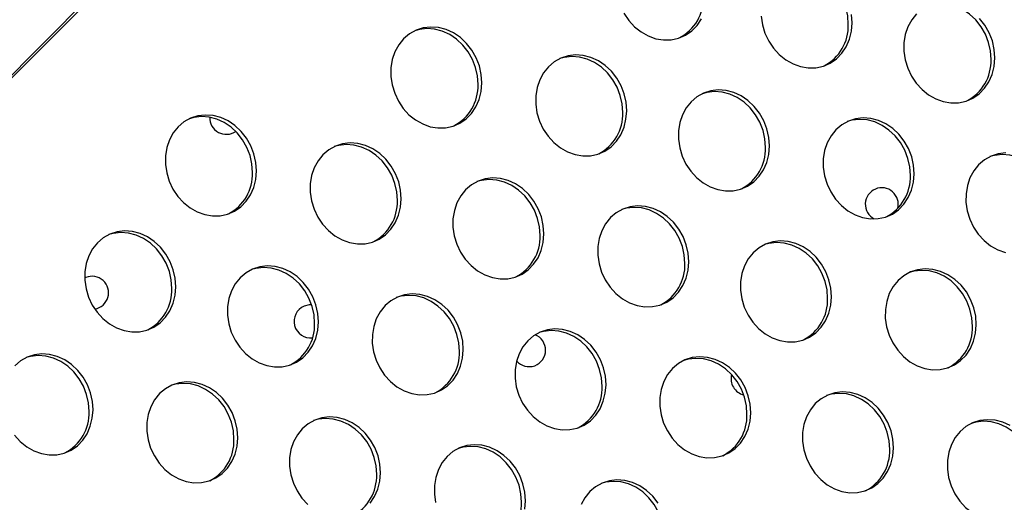
# Model space of a CAD drawing. Units: millimetres. Extents: x 11854.8 to 11867.4, y 10743.2 to 10756.1.
# Drawn here: x 11860.8 to 11861.1, y 10750.8 to 10750.9 of the extents above; entities that cross this region are included whole.
import ezdxf

# ---------------------------------------------------------------- set-up
doc = ezdxf.new("R2010")
doc.units = ezdxf.units.MM

msp = doc.modelspace()

# ---------------------------------------------------------------- linework, layer by layer
at = {"color": 8, "linetype": 'Continuous', "lineweight": 25}
for p, q in [((11860.29447473433, 10750.37996978735), (11861.26518441424, 10751.35201762066)), ((11860.29484379661, 10750.37960072508), (11861.26562080214, 10751.35171597682))]:
    msp.add_line(p, q, dxfattribs=at)
at = {"color": 7, "linetype": 'Continuous', "lineweight": 25}
msp.add_line((11860.8369275074, 10750.85590986984), (11860.83664881846, 10750.8557817022), dxfattribs=at)
at = {"color": 7, "linetype": 'Continuous', "lineweight": 25, "flags": 128}
for points in [[(11861.02194339101, 10750.91734872592), (11861.02179484907, 10750.91942935046), (11861.02133251725, 10750.92148828187), (11861.02056969599, 10750.92346628846), (11861.01952833027, 10750.92530646656), (11861.01823837829, 10750.92695587762), (11861.01673694961, 10750.92836707106), (11861.01506723761, 10750.92949944943), (11861.01327727686, 10750.93032043627), (11861.01141856127, 10750.93080641327), (11861.0095445627, 10750.93094339977), (11861.00770919269, 10750.9307274549), (11861.00662713304, 10750.93042323299)], [(11861.05657297973, 10750.90883967687), (11861.05642443779, 10750.91092030141), (11861.05596210597, 10750.91297923283), (11861.05519928471, 10750.91495723941), (11861.05415791899, 10750.91679741752), (11861.05286796701, 10750.91844682857), (11861.05136653833, 10750.91985802201), (11861.04969682633, 10750.92099040039), (11861.04790686558, 10750.92181138722), (11861.04604814998, 10750.92229736422), (11861.04417415142, 10750.92243435072), (11861.0423387814, 10750.92221840586), (11861.04125672175, 10750.92191418394)], [(11860.96748555655, 10750.92009992521), (11860.96865542988, 10750.91834882227), (11860.97005616638, 10750.91681298715), (11860.97164746941, 10750.91553660306), (11860.97338356007, 10750.91455638922), (11860.97521449421, 10750.91390054462), (11860.97708759917, 10750.91358793669), (11860.97894898914, 10750.91362755862), (11860.98074511532, 10750.91401827053), (11860.98242430642, 10750.91474883237), (11860.98393825519, 10750.9157982272), (11860.98524340806, 10750.91713626584), (11860.98630221817, 10750.91872445536)], [(11861.02287647145, 10750.91773034389), (11861.02272792951, 10750.91981096843)], [(11861.03851093114, 10750.91994613121), (11861.03732467616, 10750.91847772719), (11861.03640093968, 10750.91678119512), (11861.03576629593, 10750.91490534113), (11861.03543900245, 10750.91290413015), (11861.03542847488, 10750.91083513335), (11861.03573501607, 10750.90875787201), (11861.03634980741, 10750.90673210516), (11861.03725516245, 10750.90481611043), (11861.03842503578, 10750.90306500748), (11861.03982577228, 10750.90152917237), (11861.0414170753, 10750.90025278827), (11861.04315316597, 10750.89927257443), (11861.0449841001, 10750.89861672983), (11861.04685720506, 10750.8983041219), (11861.04871859503, 10750.89834374383), (11861.05051472121, 10750.89873445574), (11861.05219391232, 10750.89946501758), (11861.05370786108, 10750.90051441241), (11861.05501301395, 10750.90185245105), (11861.05607182406, 10750.90344064057), (11861.05685383137, 10750.90523329164), (11861.05733653894, 10750.90717883296), (11861.05750606017, 10750.90922129485)], [(11861.00079888616, 10750.9193441824), (11861.00110542736, 10750.91726692106), (11861.00172021869, 10750.91524115421), (11861.00262557373, 10750.91332515947), (11861.00379544706, 10750.91157405653), (11861.00519618356, 10750.91003822141), (11861.00678748659, 10750.90876183732), (11861.00852357725, 10750.90778162348), (11861.01035451138, 10750.90712577887), (11861.01222761635, 10750.90681317095), (11861.01408900632, 10750.90685279287), (11861.01588513249, 10750.90724350479), (11861.0175643236, 10750.90797406663), (11861.01907827236, 10750.90902346146), (11861.02038342524, 10750.9103615001), (11861.02144223534, 10750.91194968962), (11861.02222424265, 10750.91374234069), (11861.02270695022, 10750.91568788201), (11861.02287647145, 10750.91773034389)], [(11861.05750606017, 10750.90922129485), (11861.05735751823, 10750.91130191939), (11861.05689518641, 10750.9133608508), (11861.05613236515, 10750.91533885739), (11861.05509099944, 10750.91717903549), (11861.05380104745, 10750.91882844655)], [(11860.93302901064, 10750.90313907808), (11860.93288046871, 10750.90521970262), (11860.93241813689, 10750.90727863404), (11860.93165531563, 10750.90925664062), (11860.93061394991, 10750.91109681873), (11860.92932399793, 10750.91274622978), (11860.92782256925, 10750.91415742322), (11860.92615285725, 10750.91528980159), (11860.9243628965, 10750.91611078843), (11860.92250418091, 10750.91659676543), (11860.92063018234, 10750.91673375193), (11860.91879481232, 10750.91651780707), (11860.91705087111, 10750.91595514318), (11860.91544852872, 10750.9150619471), (11860.91403388162, 10750.91386391444), (11860.91284762664, 10750.91239551042), (11860.91192389016, 10750.91069897835), (11860.91128924641, 10750.90882312437), (11860.91096195293, 10750.90682191338), (11860.91095142535, 10750.90475291658), (11860.91125796655, 10750.90267565524), (11860.91187275788, 10750.9006498884), (11860.91277811292, 10750.89873389366), (11860.91394798626, 10750.89698279071), (11860.91534872276, 10750.8954469556), (11860.91694002578, 10750.8941705715), (11860.91867611645, 10750.89319035767), (11860.92050705058, 10750.89253451306), (11860.92238015554, 10750.89222190514), (11860.92424154551, 10750.89226152706), (11860.92603767169, 10750.89265223898), (11860.92771686279, 10750.89338280082), (11860.92923081156, 10750.89443219565), (11860.93053596443, 10750.89577023429), (11860.93159477454, 10750.8973584238), (11860.93237678184, 10750.89915107487), (11860.93285948942, 10750.90109661619), (11860.93302901064, 10750.90313907808)], [(11860.9320959302, 10750.9027574601), (11860.93194738826, 10750.90483808464), (11860.93148505644, 10750.90689701606), (11860.93072223519, 10750.90887502264), (11860.92968086947, 10750.91071520075), (11860.92839091748, 10750.9123646118), (11860.92688948881, 10750.91377580525), (11860.92521977681, 10750.91490818362), (11860.92342981605, 10750.91572917045), (11860.92157110046, 10750.91621514746), (11860.9196971019, 10750.91635213395), (11860.91786173188, 10750.91613618909), (11860.91677967223, 10750.91583196718)], [(11860.96816902782, 10750.89636431234), (11860.96802048589, 10750.89844493688), (11860.96755815407, 10750.9005038683), (11860.96679533281, 10750.90248187488), (11860.96575396709, 10750.90432205299), (11860.96446401511, 10750.90597146404), (11860.96296258643, 10750.90738265748), (11860.96129287443, 10750.90851503586), (11860.95950291367, 10750.90933602269), (11860.95764419808, 10750.90982199969), (11860.95577019952, 10750.90995898619), (11860.9539348295, 10750.90974304133), (11860.95219088829, 10750.90918037744), (11860.9505885459, 10750.90828718136), (11860.9491738988, 10750.9070891487), (11860.94798764381, 10750.90562074468), (11860.94706390734, 10750.90392421261), (11860.94642926358, 10750.90204835863), (11860.9461019701, 10750.90004714764), (11860.94609144253, 10750.89797815084), (11860.94639798373, 10750.89590088951), (11860.94701277506, 10750.89387512266), (11860.9479181301, 10750.89195912792), (11860.94908800343, 10750.89020802497), (11860.95048873993, 10750.88867218986), (11860.95208004296, 10750.88739580576), (11860.95381613362, 10750.88641559193), (11860.95564706776, 10750.88575974732), (11860.95752017272, 10750.8854471394), (11860.95938156269, 10750.88548676132), (11860.96117768887, 10750.88587747323), (11860.96285687997, 10750.88660803507), (11860.96437082873, 10750.8876574299), (11860.96567598161, 10750.88899546855), (11860.96673479171, 10750.89058365806), (11860.96751679902, 10750.89237630913), (11860.96799950659, 10750.89432185045), (11860.96816902782, 10750.89636431234)], [(11860.96723594738, 10750.89598269436), (11860.96708740544, 10750.8980633189), (11860.96662507362, 10750.90012225032), (11860.96586225236, 10750.9021002569), (11860.96482088664, 10750.90394043501), (11860.96353093466, 10750.90558984606), (11860.96202950598, 10750.90700103951), (11860.96035979398, 10750.90813341788), (11860.95856983323, 10750.90895440471), (11860.95671111764, 10750.90944038172), (11860.95483711907, 10750.90957736821), (11860.95300174906, 10750.90936142335), (11860.9519196894, 10750.90905720143)], [(11861.00279861654, 10750.88785526329), (11861.0026500746, 10750.88993588783), (11861.00218774278, 10750.89199481925), (11861.00142492153, 10750.89397282583), (11861.00038355581, 10750.89581300394), (11860.99909360382, 10750.89746241499), (11860.99759217515, 10750.89887360844), (11860.99592246315, 10750.90000598681), (11860.99413250239, 10750.90082697364), (11860.9922737868, 10750.90131295065), (11860.99039978823, 10750.90144993714), (11860.98856441822, 10750.90123399228), (11860.98682047701, 10750.9006713284), (11860.98521813462, 10750.89977813231), (11860.98380348752, 10750.89858009965), (11860.98261723253, 10750.89711169563), (11860.98169349605, 10750.89541516356), (11860.9810588523, 10750.89353930958), (11860.98073155882, 10750.89153809859), (11860.98072103125, 10750.88946910179), (11860.98102757245, 10750.88739184046), (11860.98164236378, 10750.88536607361), (11860.98254771882, 10750.88345007887), (11860.98371759215, 10750.88169897592), (11860.98511832865, 10750.88016314081), (11860.98670963168, 10750.87888675671), (11860.98844572234, 10750.87790654288), (11860.99027665647, 10750.87725069827), (11860.99214976144, 10750.87693809035), (11860.9940111514, 10750.87697771227), (11860.99580727758, 10750.87736842419), (11860.99748646869, 10750.87809898603), (11860.99900041745, 10750.87914838086), (11861.00030557032, 10750.8804864195), (11861.00136438043, 10750.88207460902), (11861.00214638774, 10750.88386726009), (11861.00262909531, 10750.88581280141), (11861.00279861654, 10750.88785526329)], [(11861.0018655361, 10750.88747364531), (11861.00171699416, 10750.88955426985), (11861.00125466234, 10750.89161320127), (11861.00049184108, 10750.89359120786), (11860.99945047536, 10750.89543138596), (11860.99816052338, 10750.89708079701), (11860.9966590947, 10750.89849199046), (11860.9949893827, 10750.89962436883), (11860.99319942195, 10750.90044535567), (11860.99134070636, 10750.90093133267), (11860.98946670779, 10750.90106831916), (11860.98763133778, 10750.9008523743), (11860.98654927812, 10750.90054815238)], [(11860.87832156702, 10750.88177304652), (11860.87817302508, 10750.88385367106), (11860.87771069326, 10750.88591260248), (11860.876947872, 10750.88789060906), (11860.87590650628, 10750.88973078717), (11860.8746165543, 10750.89138019822), (11860.87311512562, 10750.89279139167), (11860.87144541362, 10750.89392377004), (11860.86965545287, 10750.89474475688), (11860.86779673728, 10750.89523073388), (11860.86592273871, 10750.89536772037), (11860.8640873687, 10750.89515177551), (11860.86234342749, 10750.89458911163), (11860.86074108509, 10750.89369591555), (11860.85932643799, 10750.89249788288), (11860.85814018301, 10750.89102947886), (11860.85721644653, 10750.88933294679), (11860.85658180278, 10750.88745709281), (11860.8562545093, 10750.88545588182), (11860.85624398173, 10750.88338688503), (11860.85655052292, 10750.88130962369), (11860.85716531425, 10750.87928385684), (11860.8580706693, 10750.8773678621), (11860.85924054263, 10750.87561675915), (11860.86064127913, 10750.87408092404), (11860.86223258215, 10750.87280453995), (11860.86396867282, 10750.87182432611), (11860.86579960695, 10750.8711684815), (11860.86767271191, 10750.87085587358), (11860.86953410188, 10750.8708954955), (11860.87133022806, 10750.87128620742), (11860.87300941917, 10750.87201676926), (11860.87452336793, 10750.87306616409), (11860.8758285208, 10750.87440420273), (11860.87688733091, 10750.87599239225), (11860.87766933821, 10750.87778504332), (11860.87815204579, 10750.87973058464), (11860.87832156702, 10750.88177304652)], [(11860.87738848657, 10750.88139142855), (11860.87723994464, 10750.88347205309), (11860.87677761282, 10750.8855309845), (11860.87601479156, 10750.88750899109), (11860.87497342584, 10750.88934916919), (11860.87368347386, 10750.89099858025), (11860.87218204518, 10750.89240977369), (11860.87051233318, 10750.89354215206), (11860.86872237242, 10750.8943631389), (11860.86686365683, 10750.8948491159), (11860.86498965827, 10750.8949861024), (11860.86315428825, 10750.89477015753), (11860.8620722286, 10750.89446593562)], [(11861.03793863372, 10750.88108049755), (11861.03779009178, 10750.88316112209), (11861.03732775996, 10750.88522005351), (11861.0365649387, 10750.88719806009), (11861.03552357298, 10750.8890382382), (11861.034233621, 10750.89068764925), (11861.03273219232, 10750.89209884269), (11861.03106248032, 10750.89323122107), (11861.02927251957, 10750.8940522079), (11861.02741380398, 10750.8945381849), (11861.02553980541, 10750.8946751714), (11861.0237044354, 10750.89445922654), (11861.02196049418, 10750.89389656266), (11861.02035815179, 10750.89300336657), (11861.01894350469, 10750.89180533391), (11861.01775724971, 10750.89033692989), (11861.01683351323, 10750.88864039782), (11861.01619886948, 10750.88676454384), (11861.015871576, 10750.88476333285), (11861.01586104843, 10750.88269433605), (11861.01616758962, 10750.88061707472), (11861.01678238096, 10750.87859130787), (11861.017687736, 10750.87667531313), (11861.01885760933, 10750.87492421018), (11861.02025834583, 10750.87338837507), (11861.02184964885, 10750.87211199097), (11861.02358573952, 10750.87113177714), (11861.02541667365, 10750.87047593253), (11861.02728977861, 10750.87016332461), (11861.02915116858, 10750.87020294653), (11861.03094729476, 10750.87059365845), (11861.03262648587, 10750.87132422029), (11861.03414043463, 10750.87237361512), (11861.0354455875, 10750.87371165376), (11861.03650439761, 10750.87529984328), (11861.03728640491, 10750.87709249435), (11861.03776911249, 10750.87903803566), (11861.03793863372, 10750.88108049755)], [(11861.03700555327, 10750.88069887957), (11861.03685701134, 10750.88277950411), (11861.03639467952, 10750.88483843553), (11861.03563185826, 10750.88681644212), (11861.03459049254, 10750.88865662022), (11861.03330054056, 10750.89030603127), (11861.03179911188, 10750.89171722472), (11861.03012939988, 10750.89284960309), (11861.02833943912, 10750.89367058993), (11861.02648072353, 10750.89415656693), (11861.02460672497, 10750.89429355343), (11861.02277135495, 10750.89407760856), (11861.0216892953, 10750.89377338665)], [(11860.91346158419, 10750.87499828078), (11860.91331304226, 10750.87707890532), (11860.91285071044, 10750.87913783674), (11860.91208788918, 10750.88111584333), (11860.91104652346, 10750.88295602143), (11860.90975657148, 10750.88460543248), (11860.9082551428, 10750.88601662593), (11860.9065854308, 10750.8871490043), (11860.90479547005, 10750.88796999114), (11860.90293675445, 10750.88845596814), (11860.90106275589, 10750.88859295463), (11860.89922738587, 10750.88837700977), (11860.89748344466, 10750.88781434589), (11860.89588110227, 10750.8869211498), (11860.89446645517, 10750.88572311714), (11860.89328020018, 10750.88425471312), (11860.89235646371, 10750.88255818105), (11860.89172181995, 10750.88068232707), (11860.89139452647, 10750.87868111608), (11860.8913839989, 10750.87661211929), (11860.8916905401, 10750.87453485795), (11860.89230533143, 10750.8725090911), (11860.89321068647, 10750.87059309636), (11860.8943805598, 10750.86884199342), (11860.8957812963, 10750.8673061583), (11860.89737259933, 10750.86602977421), (11860.89910868999, 10750.86504956037), (11860.90093962413, 10750.86439371576), (11860.90281272909, 10750.86408110784), (11860.90467411906, 10750.86412072976), (11860.90647024524, 10750.86451144168), (11860.90814943634, 10750.86524200352), (11860.90966338511, 10750.86629139835), (11860.91096853798, 10750.86762943699), (11860.91202734809, 10750.86921762651), (11860.91280935539, 10750.87101027758), (11860.91329206297, 10750.8729558189), (11860.91346158419, 10750.87499828078)], [(11860.91252850375, 10750.87461666281), (11860.91237996181, 10750.87669728735), (11860.91191762999, 10750.87875621876), (11860.91115480873, 10750.88073422535), (11860.91011344302, 10750.88257440345), (11860.90882349103, 10750.88422381451), (11860.90732206236, 10750.88563500795), (11860.90565235036, 10750.88676738632), (11860.9038623896, 10750.88758837316), (11860.90200367401, 10750.88807435016), (11860.90012967544, 10750.88821133666), (11860.89829430543, 10750.88799539179), (11860.89721224577, 10750.88769116988)], [(11861.06016939413, 10750.88616612235), (11861.05833402411, 10750.88595017749), (11861.0565900829, 10750.88538751361), (11861.05498774051, 10750.88449431752), (11861.05357309341, 10750.88329628486), (11861.05238683842, 10750.88182788084), (11861.05146310195, 10750.88013134877), (11861.0508284582, 10750.87825549479), (11861.05050116472, 10750.8762542838), (11861.05049063714, 10750.87418528701), (11861.05079717834, 10750.87210802567), (11861.05141196967, 10750.87008225882), (11861.05231732471, 10750.86816626408), (11861.05348719805, 10750.86641516114), (11861.05488793455, 10750.86487932602), (11861.05647923757, 10750.86360294193), (11861.05821532824, 10750.86262272809), (11861.06004626237, 10750.86196688348)], [(11861.07163514199, 10750.87218983052), (11861.07148660005, 10750.87427045507), (11861.07102426823, 10750.87632938648), (11861.07026144698, 10750.87830739307), (11861.06922008126, 10750.88014757117), (11861.06793012927, 10750.88179698222), (11861.0664287006, 10750.88320817567), (11861.0647589886, 10750.88434055404), (11861.06296902784, 10750.88516154088), (11861.06111031225, 10750.88564751788), (11861.05923631369, 10750.88578450438), (11861.05740094367, 10750.88556855951), (11861.05631888401, 10750.8852643376)], [(11860.94809117291, 10750.86648923173), (11860.94794263098, 10750.86856985627), (11860.94748029916, 10750.87062878769), (11860.9467174779, 10750.87260679428), (11860.94567611218, 10750.87444697238), (11860.9443861602, 10750.87609638343), (11860.94288473152, 10750.87750757688), (11860.94121501952, 10750.87863995525), (11860.93942505876, 10750.87946094209), (11860.93756634317, 10750.87994691909), (11860.93569234461, 10750.88008390559), (11860.93385697459, 10750.87986796072), (11860.93211303338, 10750.87930529684), (11860.93051069099, 10750.87841210076), (11860.92909604389, 10750.8772140681), (11860.9279097889, 10750.87574566407), (11860.92698605242, 10750.874049132), (11860.92635140867, 10750.87217327802), (11860.92602411519, 10750.87017206704), (11860.92601358762, 10750.86810307024), (11860.92632012882, 10750.8660258089), (11860.92693492015, 10750.86400004205), (11860.92784027519, 10750.86208404731), (11860.92901014852, 10750.86033294437), (11860.93041088502, 10750.85879710926), (11860.93200218805, 10750.85752072516), (11860.93373827871, 10750.85654051132), (11860.93556921285, 10750.85588466672), (11860.93744231781, 10750.85557205879), (11860.93930370778, 10750.85561168072), (11860.94109983396, 10750.85600239263), (11860.94277902506, 10750.85673295447), (11860.94429297383, 10750.8577823493), (11860.9455981267, 10750.85912038794), (11860.9466569368, 10750.86070857746), (11860.94743894411, 10750.86250122853), (11860.94792165168, 10750.86444676985), (11860.94809117291, 10750.86648923173)], [(11860.94715809247, 10750.86610761376), (11860.94700955053, 10750.8681882383), (11860.94654721871, 10750.87024716972), (11860.94578439745, 10750.8722251763), (11860.94474303173, 10750.87406535441), (11860.94345307975, 10750.87571476546), (11860.94195165108, 10750.8771259589), (11860.94028193907, 10750.87825833728), (11860.93849197832, 10750.87907932411), (11860.93663326273, 10750.87956530111), (11860.93475926416, 10750.87970228761), (11860.93292389415, 10750.87948634275), (11860.93184183449, 10750.87918212083)], [(11860.98323119009, 10750.85971446599), (11860.98308264815, 10750.86179509054), (11860.98262031633, 10750.86385402195), (11860.98185749507, 10750.86583202854), (11860.98081612935, 10750.86767220664), (11860.97952617737, 10750.86932161769), (11860.9780247487, 10750.87073281114), (11860.97635503669, 10750.87186518951), (11860.97456507594, 10750.87268617635), (11860.97270636035, 10750.87317215335), (11860.97083236178, 10750.87330913985), (11860.96899699177, 10750.87309319498), (11860.96725305056, 10750.8725305311), (11860.96565070817, 10750.87163733502), (11860.96423606107, 10750.87043930235), (11860.96304980608, 10750.86897089833), (11860.9621260696, 10750.86727436626), (11860.96149142585, 10750.86539851228), (11860.96116413237, 10750.8633973013), (11860.9611536048, 10750.8613283045), (11860.96146014599, 10750.85925104316), (11860.96207493733, 10750.85722527631), (11860.96298029237, 10750.85530928157), (11860.9641501657, 10750.85355817863), (11860.9655509022, 10750.85202234352), (11860.96714220523, 10750.85074595942), (11860.96887829589, 10750.84976574558), (11860.97070923002, 10750.84910990098), (11860.97258233498, 10750.84879729305), (11860.97444372495, 10750.84883691497), (11860.97623985113, 10750.84922762689), (11860.97791904224, 10750.84995818873), (11860.979432991, 10750.85100758356), (11860.98073814387, 10750.8523456222), (11860.98179695398, 10750.85393381172), (11860.98257896128, 10750.85572646279), (11860.98306166886, 10750.85767200411), (11860.98323119009, 10750.85971446599)], [(11860.98229810964, 10750.85933284802), (11860.98214956771, 10750.86141347256), (11860.98168723589, 10750.86347240397), (11860.98092441463, 10750.86545041056), (11860.97988304891, 10750.86729058867), (11860.97859309693, 10750.86893999972), (11860.97709166825, 10750.87035119316), (11860.97542195625, 10750.87148357153), (11860.9736319955, 10750.87230455837), (11860.97177327991, 10750.87279053537), (11860.96989928134, 10750.87292752187), (11860.96806391132, 10750.87271157701), (11860.96698185167, 10750.87240735509)], [(11860.85875414056, 10750.85363224923), (11860.85860559863, 10750.85571287377), (11860.85814326681, 10750.85777180518), (11860.85738044555, 10750.85974981177), (11860.85633907983, 10750.86158998988), (11860.85504912785, 10750.86323940093), (11860.85354769917, 10750.86465059437), (11860.85187798717, 10750.86578297274), (11860.85008802642, 10750.86660395958), (11860.84822931083, 10750.86708993658), (11860.84635531226, 10750.86722692308), (11860.84451994224, 10750.86701097821), (11860.84277600103, 10750.86644831433), (11860.84117365864, 10750.86555511825), (11860.83975901154, 10750.86435708559), (11860.83857275655, 10750.86288868157), (11860.83764902008, 10750.8611921495), (11860.83701437633, 10750.85931629551), (11860.83668708284, 10750.85731508453), (11860.83667655527, 10750.85524608773), (11860.83698309647, 10750.85316882639), (11860.8375978878, 10750.85114305954), (11860.83850324284, 10750.84922706481), (11860.83967311618, 10750.84747596186), (11860.84107385267, 10750.84594012675), (11860.8426651557, 10750.84466374265), (11860.84440124637, 10750.84368352882), (11860.8462321805, 10750.84302768421), (11860.84810528546, 10750.84271507629), (11860.84996667543, 10750.84275469821), (11860.85176280161, 10750.84314541012), (11860.85344199271, 10750.84387597196), (11860.85495594148, 10750.84492536679), (11860.85626109435, 10750.84626340544), (11860.85731990446, 10750.84785159495), (11860.85810191176, 10750.84964424602), (11860.85858461934, 10750.85158978734), (11860.85875414056, 10750.85363224923)], [(11860.85782106012, 10750.85325063125), (11860.85767251818, 10750.85533125579), (11860.85721018636, 10750.85739018721), (11860.85644736511, 10750.85936819379), (11860.85540599939, 10750.8612083719), (11860.85411604741, 10750.86285778295), (11860.85261461873, 10750.86426897639), (11860.85094490673, 10750.86540135477), (11860.84915494597, 10750.8662223416), (11860.84729623038, 10750.8667083186), (11860.84542223181, 10750.8668453051), (11860.8435868618, 10750.86662936024), (11860.84250480215, 10750.86632513832)], [(11861.01786077881, 10750.85120541695), (11861.01771223687, 10750.85328604149), (11861.01724990505, 10750.8553449729), (11861.01648708379, 10750.85732297949), (11861.01544571807, 10750.85916315759), (11861.01415576609, 10750.86081256865), (11861.01265433741, 10750.86222376209), (11861.01098462541, 10750.86335614046), (11861.00919466466, 10750.8641771273), (11861.00733594907, 10750.8646631043), (11861.0054619505, 10750.8648000908), (11861.00362658048, 10750.86458414593), (11861.00188263928, 10750.86402148205), (11861.00028029688, 10750.86312828597), (11860.99886564978, 10750.86193025331), (11860.9976793948, 10750.86046184929), (11860.99675565832, 10750.85876531722), (11860.99612101457, 10750.85688946324), (11860.99579372109, 10750.85488825225), (11860.99578319352, 10750.85281925545), (11860.99608973471, 10750.85074199411), (11860.99670452604, 10750.84871622726), (11860.99760988108, 10750.84680023253), (11860.99877975442, 10750.84504912958), (11861.00018049092, 10750.84351329447), (11861.00177179394, 10750.84223691037), (11861.00350788461, 10750.84125669653), (11861.00533881874, 10750.84060085193), (11861.0072119237, 10750.84028824401), (11861.00907331367, 10750.84032786593), (11861.01086943985, 10750.84071857784), (11861.01254863096, 10750.84144913968), (11861.01406257972, 10750.84249853451), (11861.01536773259, 10750.84383657315), (11861.0164265427, 10750.84542476267), (11861.01720855, 10750.84721741374), (11861.01769125758, 10750.84916295506), (11861.01786077881, 10750.85120541695)], [(11861.01692769836, 10750.85082379897), (11861.01677915643, 10750.85290442351), (11861.01631682461, 10750.85496335493), (11861.01555400335, 10750.85694136151), (11861.01451263763, 10750.85878153962), (11861.01322268565, 10750.86043095067), (11861.01172125697, 10750.86184214412), (11861.01005154497, 10750.86297452249), (11861.00826158421, 10750.86379550932), (11861.00640286862, 10750.86428148633), (11861.00452887006, 10750.86441847282), (11861.00269350004, 10750.86420252796), (11861.00161144039, 10750.86389830604)], [(11860.89338372928, 10750.84512320018), (11860.89323518735, 10750.84720382472), (11860.89277285553, 10750.84926275614), (11860.89201003427, 10750.85124076272), (11860.89096866855, 10750.85308094083), (11860.88967871657, 10750.85473035188), (11860.88817728789, 10750.85614154532), (11860.88650757589, 10750.8572739237), (11860.88471761514, 10750.85809491053), (11860.88285889954, 10750.85858088753), (11860.88098490098, 10750.85871787403), (11860.87914953096, 10750.85850192917), (11860.87740558975, 10750.85793926529), (11860.87580324736, 10750.8570460692), (11860.87438860026, 10750.85584803654), (11860.87320234527, 10750.85437963252), (11860.8722786088, 10750.85268310045), (11860.87164396505, 10750.85080724647), (11860.87131667156, 10750.84880603548), (11860.87130614399, 10750.84673703868), (11860.87161268519, 10750.84465977735), (11860.87222747652, 10750.8426340105), (11860.87313283156, 10750.84071801576), (11860.87430270489, 10750.83896691281), (11860.87570344139, 10750.8374310777), (11860.87729474442, 10750.8361546936), (11860.87903083508, 10750.83517447977), (11860.88086176922, 10750.83451863516), (11860.88273487418, 10750.83420602724), (11860.88459626415, 10750.83424564916), (11860.88639239033, 10750.83463636108), (11860.88807158143, 10750.83536692292), (11860.8895855302, 10750.83641631775), (11860.89089068307, 10750.83775435639), (11860.89194949318, 10750.8393425459), (11860.89273150048, 10750.84113519698), (11860.89321420806, 10750.84308073829), (11860.89338372928, 10750.84512320018)], [(11860.89245064884, 10750.8447415822), (11860.8923021069, 10750.84682220674), (11860.89183977508, 10750.84888113816), (11860.89107695383, 10750.85085914475), (11860.89003558811, 10750.85269932285), (11860.88874563612, 10750.8543487339), (11860.88724420745, 10750.85575992735), (11860.88557449544, 10750.85689230572), (11860.88378453469, 10750.85771329255), (11860.8819258191, 10750.85819926956), (11860.88005182053, 10750.85833625605), (11860.87821645052, 10750.85812031119), (11860.87713439087, 10750.85781608928)], [(11861.05300079598, 10750.84443065121), (11861.05285225405, 10750.84651127575), (11861.05238992223, 10750.84857020716), (11861.05162710097, 10750.85054821375), (11861.05058573525, 10750.85238839186), (11861.04929578327, 10750.85403780291), (11861.04779435459, 10750.85544899635), (11861.04612464259, 10750.85658137472), (11861.04433468184, 10750.85740236156), (11861.04247596624, 10750.85788833856), (11861.04060196768, 10750.85802532506), (11861.03876659766, 10750.8578093802), (11861.03702265645, 10750.85724671631), (11861.03542031406, 10750.85635352023), (11861.03400566696, 10750.85515548757), (11861.03281941197, 10750.85368708355), (11861.0318956755, 10750.85199055148), (11861.03126103175, 10750.8501146975), (11861.03093373826, 10750.84811348651), (11861.03092321069, 10750.84604448971), (11861.03122975189, 10750.84396722837), (11861.03184454322, 10750.84194146152), (11861.03274989826, 10750.84002546679), (11861.03391977159, 10750.83827436384), (11861.03532050809, 10750.83673852873), (11861.03691181112, 10750.83546214463), (11861.03864790178, 10750.83448193079), (11861.04047883592, 10750.83382608619), (11861.04235194088, 10750.83351347826), (11861.04421333085, 10750.83355310019), (11861.04600945703, 10750.8339438121), (11861.04768864813, 10750.83467437394), (11861.0492025969, 10750.83572376877), (11861.05050774977, 10750.83706180742), (11861.05156655988, 10750.83864999693), (11861.05234856718, 10750.840442648), (11861.05283127476, 10750.84238818932), (11861.05300079598, 10750.84443065121)], [(11861.05206771554, 10750.84404903323), (11861.0519191736, 10750.84612965777), (11861.05145684178, 10750.84818858919), (11861.05069402053, 10750.85016659577), (11861.04965265481, 10750.85200677388), (11861.04836270282, 10750.85365618493), (11861.04686127415, 10750.85506737837), (11861.04519156215, 10750.85619975675), (11861.04340160139, 10750.85702074358), (11861.0415428858, 10750.85750672059), (11861.03966888723, 10750.85764370708), (11861.03783351722, 10750.85742776222), (11861.03675145757, 10750.8571235403)], [(11860.92852374646, 10750.83834843444), (11860.92837520452, 10750.84042905898), (11860.9279128727, 10750.8424879904), (11860.92715005145, 10750.84446599698), (11860.92610868573, 10750.84630617509), (11860.92481873374, 10750.84795558614), (11860.92331730507, 10750.84936677958), (11860.92164759306, 10750.85049915796), (11860.91985763231, 10750.85132014479), (11860.91799891672, 10750.85180612179), (11860.91612491815, 10750.85194310829), (11860.91428954814, 10750.85172716343), (11860.91254560693, 10750.85116449955), (11860.91094326454, 10750.85027130346), (11860.90952861744, 10750.8490732708), (11860.90834236245, 10750.84760486678), (11860.90741862597, 10750.84590833471), (11860.90678398222, 10750.84403248073), (11860.90645668874, 10750.84203126974), (11860.90644616117, 10750.83996227294), (11860.90675270237, 10750.83788501161), (11860.9073674937, 10750.83585924476), (11860.90827284874, 10750.83394325002), (11860.90944272207, 10750.83219214707), (11860.91084345857, 10750.83065631196), (11860.9124347616, 10750.82937992786), (11860.91417085226, 10750.82839971403), (11860.91600178639, 10750.82774386942), (11860.91787489135, 10750.8274312615), (11860.91973628132, 10750.82747088342), (11860.9215324075, 10750.82786159534), (11860.92321159861, 10750.82859215718), (11860.92472554737, 10750.82964155201), (11860.92603070024, 10750.83097959065), (11860.92708951035, 10750.83256778016), (11860.92787151766, 10750.83436043124), (11860.92835422523, 10750.83630597255), (11860.92852374646, 10750.83834843444)], [(11860.92759066602, 10750.83796681646), (11860.92744212408, 10750.840047441), (11860.92697979226, 10750.84210637242), (11860.926216971, 10750.844084379), (11860.92517560528, 10750.84592455711), (11860.9238856533, 10750.84757396816), (11860.92238422462, 10750.84898516161), (11860.92071451262, 10750.85011753998), (11860.91892455187, 10750.85093852682), (11860.91706583628, 10750.85142450382), (11860.91519183771, 10750.85156149031), (11860.91335646769, 10750.85134554545), (11860.91227440804, 10750.85104132353)], [(11860.89171977392, 10750.84925788188), (11860.8910868859, 10750.84924883228), (11860.88992960661, 10750.84896182209)], [(11860.96315333518, 10750.82983938539), (11860.96300479324, 10750.83192000993), (11860.96254246142, 10750.83397894135), (11860.96177964016, 10750.83595694793), (11860.96073827445, 10750.83779712604), (11860.95944832246, 10750.83944653709), (11860.95794689378, 10750.84085773054), (11860.95627718178, 10750.84199010891), (11860.95448722103, 10750.84281109574), (11860.95262850544, 10750.84329707275), (11860.95075450687, 10750.84343405924), (11860.94891913686, 10750.84321811438), (11860.94717519565, 10750.8426554505), (11860.94557285326, 10750.84176225441), (11860.94415820616, 10750.84056422175), (11860.94297195117, 10750.83909581773), (11860.94204821469, 10750.83739928566), (11860.94141357094, 10750.83552343168), (11860.94108627746, 10750.83352222069), (11860.94107574989, 10750.83145322389), (11860.94138229108, 10750.82937596256), (11860.94199708242, 10750.82735019571), (11860.94290243746, 10750.82543420097), (11860.94407231079, 10750.82368309802), (11860.94547304729, 10750.82214726291), (11860.94706435032, 10750.82087087882), (11860.94880044098, 10750.81989066498), (11860.95063137511, 10750.81923482037), (11860.95250448007, 10750.81892221245), (11860.95436587004, 10750.81896183437), (11860.95616199622, 10750.81935254629), (11860.95784118733, 10750.82008310813), (11860.95935513609, 10750.82113250296), (11860.96066028896, 10750.8224705416), (11860.96171909907, 10750.82405873112), (11860.96250110637, 10750.82585138219), (11860.96298381395, 10750.82779692351), (11860.96315333518, 10750.82983938539)], [(11860.96222025473, 10750.82945776742), (11860.9620717128, 10750.83153839196), (11860.96160938098, 10750.83359732337), (11860.96084655972, 10750.83557532996), (11860.959805194, 10750.83741550806), (11860.95851524202, 10750.83906491912), (11860.95701381334, 10750.84047611256), (11860.95534410134, 10750.84160849093), (11860.95355414059, 10750.84242947777), (11860.951695425, 10750.84291545477), (11860.94982142643, 10750.84305244127), (11860.94798605641, 10750.8428364964), (11860.94690399676, 10750.84253227449)], [(11860.83867628566, 10750.82375716862), (11860.83852774372, 10750.82583779317), (11860.8380654119, 10750.82789672458), (11860.83730259064, 10750.82987473117), (11860.83626122492, 10750.83171490927), (11860.83497127294, 10750.83336432032), (11860.83346984426, 10750.83477551377), (11860.83180013226, 10750.83590789214), (11860.83001017151, 10750.83672887898), (11860.82815145592, 10750.83721485598), (11860.82627745735, 10750.83735184247), (11860.82444208733, 10750.83713589761), (11860.82269814612, 10750.83657323373), (11860.82109580373, 10750.83568003765), (11860.81968115663, 10750.83448200498)], [(11860.83774320521, 10750.82337555065), (11860.83759466328, 10750.82545617519), (11860.83713233145, 10750.8275151066), (11860.8363695102, 10750.82949311319), (11860.83532814448, 10750.83133329129), (11860.8340381925, 10750.83298270235), (11860.83253676382, 10750.83439389579), (11860.83086705182, 10750.83552627416), (11860.82907709106, 10750.836347261), (11860.82721837547, 10750.836833238), (11860.8253443769, 10750.8369702245), (11860.82350900689, 10750.83675427963), (11860.82242694724, 10750.83645005772)], [(11860.99829335236, 10750.82306461965), (11860.99814481042, 10750.82514524419), (11860.9976824786, 10750.82720417561), (11860.99691965734, 10750.82918218219), (11860.99587829162, 10750.8310223603), (11860.99458833964, 10750.83267177135), (11860.99308691096, 10750.8340829648), (11860.99141719896, 10750.83521534317), (11860.98962723821, 10750.83603633), (11860.98776852262, 10750.83652230701), (11860.98589452405, 10750.8366592935), (11860.98405915403, 10750.83644334864), (11860.98231521282, 10750.83588068476), (11860.98071287043, 10750.83498748867), (11860.97929822333, 10750.83378945601), (11860.97811196834, 10750.83232105199), (11860.97718823187, 10750.83062451992), (11860.97655358812, 10750.82874866594), (11860.97622629464, 10750.82674745495), (11860.97621576706, 10750.82467845816), (11860.97652230826, 10750.82260119682), (11860.97713709959, 10750.82057542997), (11860.97804245463, 10750.81865943523), (11860.97921232797, 10750.81690833228), (11860.98061306446, 10750.81537249717), (11860.98220436749, 10750.81409611308), (11860.98394045816, 10750.81311589924), (11860.98577139229, 10750.81246005463), (11860.98764449725, 10750.81214744671), (11860.98950588722, 10750.81218706863), (11860.9913020134, 10750.81257778055), (11860.9929812045, 10750.81330834239), (11860.99449515327, 10750.81435773722), (11860.99580030614, 10750.81569577586), (11860.99685911625, 10750.81728396538), (11860.99764112355, 10750.81907661645), (11860.99812383113, 10750.82102215777), (11860.99829335236, 10750.82306461965)], [(11860.99736027191, 10750.82268300167), (11860.99721172997, 10750.82476362621), (11860.99674939815, 10750.82682255763), (11860.9959865769, 10750.82880056422), (11860.99494521118, 10750.83064074232), (11860.9936552592, 10750.83229015337), (11860.99215383052, 10750.83370134682), (11860.99048411852, 10750.83483372519), (11860.98869415776, 10750.83565471203), (11860.98683544217, 10750.83614068903), (11860.9849614436, 10750.83627767553), (11860.98312607359, 10750.83606173066), (11860.98204401394, 10750.83575750875)], [(11860.87381630283, 10750.81698240288), (11860.8736677609, 10750.81906302742), (11860.87320542908, 10750.82112195884), (11860.87244260782, 10750.82309996543), (11860.8714012421, 10750.82494014353), (11860.87011129012, 10750.82658955458), (11860.86860986144, 10750.82800074803), (11860.86694014944, 10750.8291331264), (11860.86515018868, 10750.82995411324), (11860.86329147309, 10750.83044009024), (11860.86141747453, 10750.83057707673), (11860.85958210451, 10750.83036113187), (11860.8578381633, 10750.82979846799), (11860.85623582091, 10750.82890527191), (11860.85482117381, 10750.82770723924), (11860.85363491882, 10750.82623883522), (11860.85271118234, 10750.82454230315), (11860.85207653859, 10750.82266644917), (11860.85174924511, 10750.82066523819), (11860.85173871754, 10750.81859624139), (11860.85204525874, 10750.81651898005), (11860.85266005007, 10750.8144932132), (11860.85356540511, 10750.81257721846), (11860.85473527844, 10750.81082611552), (11860.85613601494, 10750.8092902804), (11860.85772731797, 10750.80801389631), (11860.85946340863, 10750.80703368247), (11860.86129434277, 10750.80637783787), (11860.86316744773, 10750.80606522994), (11860.8650288377, 10750.80610485186), (11860.86682496387, 10750.80649556378), (11860.86850415498, 10750.80722612562), (11860.87001810374, 10750.80827552045), (11860.87132325662, 10750.80961355909), (11860.87238206672, 10750.81120174861), (11860.87316407403, 10750.81299439968), (11860.8736467816, 10750.814939941), (11860.87381630283, 10750.81698240288)], [(11860.87288322239, 10750.81660078491), (11860.87273468045, 10750.81868140945), (11860.87227234863, 10750.82074034087), (11860.87150952737, 10750.82271834745), (11860.87046816165, 10750.82455852556), (11860.86917820967, 10750.82620793661), (11860.86767678099, 10750.82761913005), (11860.86600706899, 10750.82875150842), (11860.86421710824, 10750.82957249526), (11860.86235839265, 10750.83005847226), (11860.86048439408, 10750.83019545876), (11860.85864902407, 10750.8299795139), (11860.85756696442, 10750.82967529198)], [(11861.03292294107, 10750.8145555706), (11861.03277439914, 10750.81663619514), (11861.03231206732, 10750.81869512656), (11861.03154924606, 10750.82067313315), (11861.03050788034, 10750.82251331125), (11861.02921792836, 10750.8241627223), (11861.02771649968, 10750.82557391575), (11861.02604678768, 10750.82670629412), (11861.02425682693, 10750.82752728096), (11861.02239811133, 10750.82801325796), (11861.02052411277, 10750.82815024446), (11861.01868874275, 10750.82793429959), (11861.01694480154, 10750.82737163571), (11861.01534245915, 10750.82647843963), (11861.01392781205, 10750.82528040696), (11861.01274155706, 10750.82381200294), (11861.01181782059, 10750.82211547087), (11861.01118317683, 10750.82023961689), (11861.01085588335, 10750.81823840591), (11861.01084535578, 10750.81616940911), (11861.01115189698, 10750.81409214777), (11861.01176668831, 10750.81206638092), (11861.01267204335, 10750.81015038618), (11861.01384191668, 10750.80839928324), (11861.01524265318, 10750.80686344812), (11861.01683395621, 10750.80558706403), (11861.01857004687, 10750.80460685019), (11861.02040098101, 10750.80395100559), (11861.02227408597, 10750.80363839766), (11861.02413547594, 10750.80367801959), (11861.02593160212, 10750.8040687315), (11861.02761079322, 10750.80479929334), (11861.02912474199, 10750.80584868817), (11861.03042989486, 10750.80718672681), (11861.03148870496, 10750.80877491633), (11861.03227071227, 10750.8105675674), (11861.03275341985, 10750.81251310872), (11861.03292294107, 10750.8145555706)], [(11861.03198986063, 10750.81417395263), (11861.03184131869, 10750.81625457717), (11861.03137898687, 10750.81831350858), (11861.03061616562, 10750.82029151517), (11861.0295747999, 10750.82213169328), (11861.02828484791, 10750.82378110433), (11861.02678341924, 10750.82519229777), (11861.02511370723, 10750.82632467614), (11861.02332374648, 10750.82714566298), (11861.02146503089, 10750.82763163998), (11861.01959103232, 10750.82776862648), (11861.01775566231, 10750.82755268161), (11861.01667360266, 10750.8272484597)], [(11860.81959526127, 10750.81760088126), (11860.82099599776, 10750.81606504615), (11860.82258730079, 10750.81478866205), (11860.82432339146, 10750.81380844821), (11860.82615432559, 10750.8131526036), (11860.82802743055, 10750.81283999568), (11860.82988882052, 10750.8128796176), (11860.8316849467, 10750.81327032952), (11860.8333641378, 10750.81400089136), (11860.83487808657, 10750.81505028619), (11860.83618323944, 10750.81638832483), (11860.83724204955, 10750.81797651435), (11860.83802405685, 10750.81976916542), (11860.83850676443, 10750.82171470674), (11860.83867628566, 10750.82375716862)], [(11860.90844589155, 10750.80847335384), (11860.90829734961, 10750.81055397838), (11860.90783501779, 10750.81261290979), (11860.90707219653, 10750.81459091638), (11860.90603083082, 10750.81643109448), (11860.90474087883, 10750.81808050554), (11860.90323945016, 10750.81949169898), (11860.90156973815, 10750.82062407735), (11860.8997797774, 10750.82144506419), (11860.89792106181, 10750.82193104119), (11860.89604706324, 10750.82206802769), (11860.89421169323, 10750.82185208282), (11860.89246775202, 10750.82128941894), (11860.89086540963, 10750.82039622286), (11860.88945076253, 10750.8191981902), (11860.88826450754, 10750.81772978617), (11860.88734077106, 10750.8160332541), (11860.88670612731, 10750.81415740013), (11860.88637883383, 10750.81215618914), (11860.88636830626, 10750.81008719234), (11860.88667484746, 10750.808009931), (11860.88728963879, 10750.80598416415), (11860.88819499383, 10750.80406816942), (11860.88936486716, 10750.80231706647), (11860.89076560366, 10750.80078123136)], [(11860.90751281111, 10750.80809173586), (11860.90736426917, 10750.8101723604), (11860.90690193735, 10750.81223129182), (11860.90613911609, 10750.8142092984), (11860.90509775037, 10750.81604947651), (11860.90380779839, 10750.81769888756), (11860.90230636971, 10750.819110081), (11860.90063665771, 10750.82024245938), (11860.89884669696, 10750.82106344621), (11860.89698798137, 10750.82154942322), (11860.8951139828, 10750.82168640971), (11860.89327861278, 10750.82147046485), (11860.89219655313, 10750.82116624293)], [(11861.06118680485, 10750.81993152838), (11861.0593968441, 10750.82075251522), (11861.05753812851, 10750.82123849222), (11861.05566412994, 10750.82137547871), (11861.05382875993, 10750.82115953385), (11861.05208481872, 10750.82059686997), (11861.05048247633, 10750.81970367389), (11861.04906782923, 10750.81850564122), (11861.04788157424, 10750.8170372372), (11861.04695783776, 10750.81534070513), (11861.04632319401, 10750.81346485115), (11861.04599590053, 10750.81146364016), (11861.04598537296, 10750.80939464337), (11861.04629191416, 10750.80731738203), (11861.04690670549, 10750.80529161518), (11861.04781206053, 10750.80337562044), (11861.04898193386, 10750.8016245175), (11861.05038267036, 10750.80008868238), (11861.05197397339, 10750.79881229829), (11861.05371006405, 10750.79783208445), (11861.05554099818, 10750.79717623984), (11861.05741410314, 10750.79686363192), (11861.05927549311, 10750.79690325384), (11861.06107161929, 10750.79729396576)], [(11861.06712987781, 10750.80739918689), (11861.06698133587, 10750.80947981143), (11861.06651900405, 10750.81153874284), (11861.06575618279, 10750.81351674943), (11861.06471481707, 10750.81535692753), (11861.06342486509, 10750.81700633859), (11861.06192343641, 10750.81841753203), (11861.06025372441, 10750.8195499104), (11861.05846376366, 10750.82037089724), (11861.05660504807, 10750.82085687424), (11861.0547310495, 10750.82099386074), (11861.05289567948, 10750.82077791587), (11861.05181361983, 10750.82047369396)], [(11860.94358590873, 10750.80169858809), (11860.94343736679, 10750.80377921264), (11860.94297503497, 10750.80583814405), (11860.94221221371, 10750.80781615064), (11860.94117084799, 10750.80965632874), (11860.93988089601, 10750.81130573979), (11860.93837946733, 10750.81271693324), (11860.93670975533, 10750.81384931161), (11860.93491979458, 10750.81467029845), (11860.93306107899, 10750.81515627545), (11860.93118708042, 10750.81529326195), (11860.92935171041, 10750.81507731708), (11860.9276077692, 10750.8145146532), (11860.9260054268, 10750.81362145712), (11860.9245907797, 10750.81242342446), (11860.92340452472, 10750.81095502044), (11860.92248078824, 10750.80925848837), (11860.92184614449, 10750.80738263438), (11860.92151885101, 10750.8053814234), (11860.92150832344, 10750.8033124266), (11860.92181486463, 10750.80123516526)], [(11860.94265282828, 10750.80131697012), (11860.94250428635, 10750.80339759466), (11860.94204195453, 10750.80545652608), (11860.94127913327, 10750.80743453266), (11860.94023776755, 10750.80927471077), (11860.93894781557, 10750.81092412182), (11860.93744638689, 10750.81233531526), (11860.93577667489, 10750.81346769364), (11860.93398671414, 10750.81428868047), (11860.93212799854, 10750.81477465747), (11860.93025399998, 10750.81491164397), (11860.92841862996, 10750.81469569911), (11860.92733657031, 10750.81439147719)], [(11860.90595284533, 10750.80110451004), (11860.90701165544, 10750.80269269956), (11860.90779366275, 10750.80448535063), (11860.90827637032, 10750.80643089195), (11860.90844589155, 10750.80847335384)], [(11860.97580043671, 10750.8011472797), (11860.97451048473, 10750.80279669075), (11860.97300905605, 10750.80420788419), (11860.97133934405, 10750.80534026256), (11860.9695493833, 10750.8061612494), (11860.96769066771, 10750.8066472264), (11860.96581666914, 10750.8067842129), (11860.96398129912, 10750.80656826804), (11860.96223735791, 10750.80600560415), (11860.96063501552, 10750.80511240807), (11860.95922036842, 10750.80391437541), (11860.95803411344, 10750.80244597139), (11860.95711037696, 10750.80074943932)], [(11860.977282417, 10750.79280792107), (11860.97713387507, 10750.79488854561), (11860.97667154325, 10750.79694747703), (11860.97590872199, 10750.79892548361), (11860.97486735627, 10750.80076566172), (11860.97357740429, 10750.80241507277), (11860.97207597561, 10750.80382626622), (11860.97040626361, 10750.80495864459), (11860.96861630285, 10750.80577963142), (11860.96675758726, 10750.80626560843), (11860.96488358869, 10750.80640259492), (11860.96304821868, 10750.80618665006), (11860.96196615903, 10750.80588242814)], [(11860.9434163875, 10750.79965612621), (11860.94358590873, 10750.80169858809)]]:
    msp.add_lwpolyline(points, dxfattribs=at)
at = {"color": 7, "linetype": 'Continuous', "lineweight": 25}
for centre, radius, start, end in [((11860.97587536322, 10750.92377329148), 0.0109336204498716, 297.5981958642012, 1.83547839098607), ((11861.01101538039, 10750.91699852574), 0.01093362044951521, 297.5981957718514, 1.83547839098607), ((11861.04564496911, 10750.9084894767), 0.01093362044892076, 297.5981957718514, 1.83547839098607), ((11860.92116791959, 10750.90240725993), 0.01093362044945144, 297.5981957718514, 1.83547839098607), ((11860.95630793677, 10750.89563249419), 0.01093362044911526, 297.5981957718514, 1.83547839098607), ((11860.87099725257, 10750.89466856798), 0.003999999999999975, 177.7533975919987, 305.1908771202189), ((11860.99093752548, 10750.88712344514), 0.01093362044843265, 297.5981957718514, 1.83547839098607), ((11860.86646047596, 10750.88104122837), 0.01093362044924975, 297.5981957718514, 1.83547839098607), ((11861.02607754266, 10750.8803486794), 0.01093362044909926, 297.5981957718514, 1.83547839098607), ((11861.03005976886, 10750.87370279212), 0.004000000000000006, 112.5000000303664, 242.9823576008866), ((11861.03005976886, 10750.87370279212), 0.004000000000000115, 344.9105214107662, 112.5000000303664), ((11860.90160049314, 10750.87426646263), 0.0109336204485029, 297.5981957718514, 1.83547839098607), ((11860.93623008185, 10750.86575741359), 0.01093362044888951, 297.5981957718514, 1.83547839098607), ((11860.97137009903, 10750.85898264785), 0.01093362044858532, 297.5981957718514, 1.83547839098607), ((11860.83845824113, 10750.85221435171), 0.00400000000000049, 279.210705983066, 112.5000000303664), ((11860.84689304951, 10750.85290043108), 0.01093362044936929, 297.5981957718514, 1.83547839098607), ((11861.00599968775, 10750.8504735988), 0.01093362044939507, 297.5981957718514, 1.83547839098607), ((11860.89146034034, 10750.84526630396), 0.004000000000000081, 112.5000000303664, 277.2964986679764), ((11860.88152263823, 10750.84439138203), 0.0109336204488956, 297.5981957718514, 1.83547839098607), ((11861.04113970493, 10750.84369883306), 0.01093362044935194, 297.5981957718514, 1.83547839098607), ((11860.94449004656, 10750.83825865261), 0.004000000000000308, 220.5015872753055, 69.01508657485456), ((11860.9166626554, 10750.83761661629), 0.01093362044880531, 297.5981957718514, 1.83547839098607), ((11860.99749315041, 10750.83130817945), 0.003999999999999985, 165.2883317893236, 256.4172109848064), ((11860.95129224412, 10750.82910756724), 0.01093362044908928, 297.5981957718514, 1.83547839098607), ((11860.8268151946, 10750.82302535048), 0.01093362044884682, 297.5981957718514, 1.83547839098607), ((11860.9864322613, 10750.8223328015), 0.01093362044887309, 297.5981957718514, 1.83547839098607), ((11860.86195521177, 10750.81625058474), 0.01093362044930157, 297.5981957718514, 1.83547839098607), ((11861.02106185002, 10750.81382375245), 0.01093362044907575, 297.5981957718514, 1.83547839098607), ((11860.89658480049, 10750.80774153569), 0.01093362044892329, 297.5981957718514, 1.83547839098607), ((11860.93172481767, 10750.80096676995), 0.01093362044904132, 297.5981957718514, 1.83547839098607)]:
    msp.add_arc(centre, radius, start, end, dxfattribs=at)

doc.saveas('drawing.dxf')
